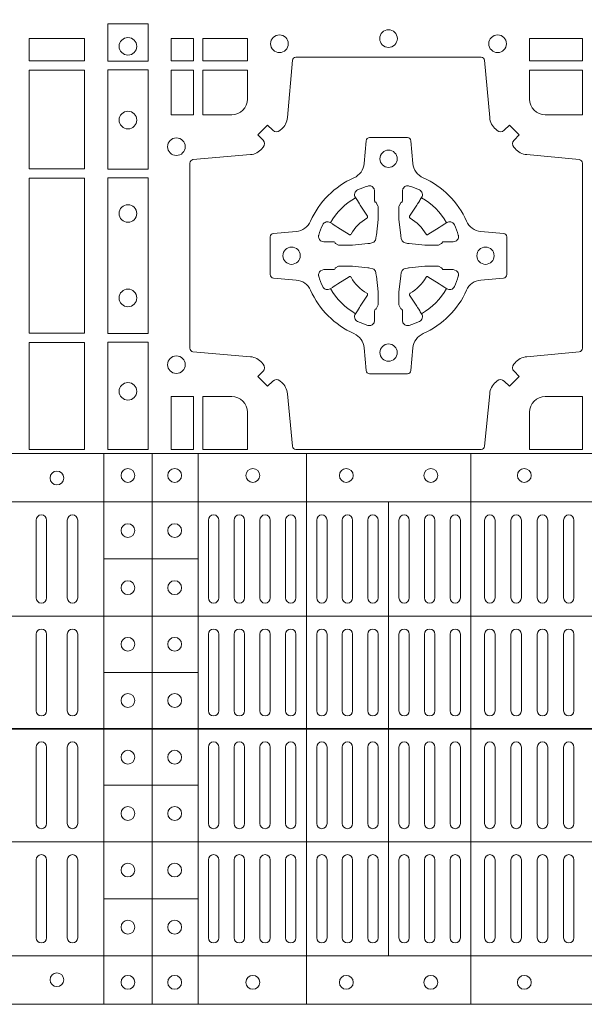
# Model space of a CAD drawing. Units: millimetres. Extents: x 0 to 21000, y 0 to 14850.
# Drawn here: x 8473 to 8636, y 9838 to 10122 of the extents above; entities that cross this region are included whole.
import ezdxf

# ---------------------------------------------------------------- set-up
doc = ezdxf.new("R2010")
doc.units = ezdxf.units.MM
doc.header["$LTSCALE"] = 333.33333
doc.linetypes.add('STRICHPUNKT2', pattern=[12.7, 6.35, -3.175, 0, -3.175])
doc.layers.add('FRW-Kontur', color=7, linetype='Continuous', lineweight=15)
doc.layers.add('FRW-Rifi ST-B', color=7, linetype='Continuous', lineweight=15)

# ---------------------------------------------------------------- blocks, each defined once
blk = doc.blocks.new('ST-Block_(DS)')
at = {"color": 0, "linetype": 'Continuous', "lineweight": 5}
for p, q in [((0, 0.4795984081923166), (0.8000000000000114, 0.4795984081629001)), ((0.1810000091792574, 0.4795984081917197), (0.1810000091792574, 0.3204015918082916)), ((0.1949999928472437, 0.4795984081917197), (0.1949999928472437, 0.3204015918082916)), ((0.2082500159737322, 0.4795984081917197), (0.2082500159737322, 0.3204015918082916)), ((0.2395156621927299, 0.4795984081917197), (0.2395156621927299, 0.3204015918082916)), ((0.2870156764982426, 0.4795984081917197), (0.2870156764982426, 0.3204015918082916)), ((0, 0.4656000062820453), (0.8000000000000114, 0.4656000062526289)), ((0.2632499933239956, 0.4656000062723535), (0.2632499933239956, 0.3343999937276578)), ((0.1810000240797365, 0.4491000063714807), (0.2082500159737322, 0.4491000063714807)), ((0, 0.4326000027355406), (0.8000000000000114, 0.4326000027061241)), ((0.1810000240797365, 0.4163000062104913), (0.2082500159737322, 0.4163000062104913)), ((0, 0.4000000000017678), (0.8000000000000114, 0.3999999999723514)), ((0.1810000240797365, 0.38369999472053), (0.2082500159737322, 0.38369999472053)), ((0, 0.3673999972644708), (0.8000000000000114, 0.3673999972938873)), ((0.1810000240797365, 0.3508999936285306), (0.2082500159737322, 0.3508999936285306)), ((0, 0.334399993717966), (0.8000000000000114, 0.3343999937473825)), ((0, 0.3204015918076948), (0.8000000000000114, 0.3204015918371113))]:
    blk.add_line(p, q, dxfattribs=at)
at = {"color": 0, "linetype": 'Continuous', "lineweight": 0}
for p, q in [((0.1615000069139967, 0.4603499948980243), (0.1615000069139967, 0.4378499940040115)), ((0.1645000129934999, 0.4603499948980243), (0.1645000129934999, 0.4378499940040115)), ((0.1705000102519989, 0.4603499948980243), (0.1705000102519989, 0.4378499940040115)), ((0.1735000014305115, 0.4603499948980243), (0.1735000014305115, 0.4378499940040115)), ((0.2112500071525005, 0.4603499948980243), (0.2112500071525005, 0.4378499940040115)), ((0.2142500132320038, 0.4603499948980243), (0.2142500132320038, 0.4378499940040115)), ((0.2186666727065187, 0.4603499948980243), (0.2186666727065187, 0.4378499940040115)), ((0.2216666787859936, 0.4603499948980243), (0.2216666787859936, 0.4378499940040115)), ((0.2260833382605085, 0.4378499940040115), (0.2260833382605085, 0.4603499948980243)), ((0.2290833443400118, 0.4378499940040115), (0.2290833443400118, 0.4603499948980243)), ((0.2335000038144983, 0.4378499940040115), (0.2335000038144983, 0.4603499948980243)), ((0.2365000098940016, 0.4378499940040115), (0.2365000098940016, 0.4603499948980243)), ((0.2425000071525005, 0.4378499940040115), (0.2425000071525005, 0.4603499948980243)), ((0.2455000132320038, 0.4378499940040115), (0.2455000132320038, 0.4603499948980243)), ((0.2498750090595081, 0.4603499948980243), (0.2498750090595081, 0.4378499940040115)), ((0.2528750002379923, 0.4603499948980243), (0.2528750002379923, 0.4378499940040115)), ((0.2572500109669988, 0.4603499948980243), (0.2572500109669988, 0.4378499940040115)), ((0.2602500021455114, 0.4603499948980243), (0.2602500021455114, 0.4378499940040115)), ((0.2662499994034988, 0.4603499948980243), (0.2662499994034988, 0.4378499940040115)), ((0.2692500054835136, 0.4603499948980243), (0.2692500054835136, 0.4378499940040115)), ((0.273625001311018, 0.4603499948980243), (0.273625001311018, 0.4378499940040115)), ((0.2766250073910044, 0.4603499948980243), (0.2766250073910044, 0.4378499940040115)), ((0.2810000032185087, 0.4378499940040115), (0.2810000032185087, 0.4603499948980243)), ((0.2840000092980119, 0.4378499940040115), (0.2840000092980119, 0.4603499948980243)), ((0.291000008583012, 0.4378499940040115), (0.291000008583012, 0.4603499948980243)), ((0.2940000072120199, 0.4378499940040115), (0.2940000072120199, 0.4603499948980243)), ((0.2986000031229992, 0.4378499940040115), (0.2986000031229992, 0.4603499948980243)), ((0.3016000092025024, 0.4378499940040115), (0.3016000092025024, 0.4603499948980243)), ((0.3062000051139933, 0.4603499948980243), (0.3062000051139933, 0.4378499940040115)), ((0.3092000037430012, 0.4603499948980243), (0.3092000037430012, 0.4378499940040115)), ((0.3138000071045042, 0.4603499948980243), (0.3138000071045042, 0.4378499940040115)), ((0.3168000057335121, 0.4603499948980243), (0.3168000057335121, 0.4378499940040115)), ((0.1615000069139967, 0.4273499932140226), (0.1615000069139967, 0.4052499939690222)), ((0.1645000129934999, 0.4273499932140226), (0.1645000129934999, 0.4052499939690222)), ((0.1705000102519989, 0.4273499932140226), (0.1705000102519989, 0.4052499939690222)), ((0.1735000014305115, 0.4273499932140226), (0.1735000014305115, 0.4052499939690222)), ((0.2112500071525005, 0.4273499932140226), (0.2112500071525005, 0.4052499939690222)), ((0.2142500132320038, 0.4273499932140226), (0.2142500132320038, 0.4052499939690222)), ((0.2186666727065187, 0.4273499932140226), (0.2186666727065187, 0.4052499939690222)), ((0.2216666787859936, 0.4273499932140226), (0.2216666787859936, 0.4052499939690222)), ((0.2260833382605085, 0.4273499932140226), (0.2260833382605085, 0.4052499939690222)), ((0.2290833443400118, 0.4273499932140226), (0.2290833443400118, 0.4052499939690222)), ((0.2335000038144983, 0.4052499939690222), (0.2335000038144983, 0.4273499932140226)), ((0.2365000098940016, 0.4052499939690222), (0.2365000098940016, 0.4273499932140226)), ((0.2425000071525005, 0.4273499932140226), (0.2425000071525005, 0.4052499939690222)), ((0.2455000132320038, 0.4273499932140226), (0.2455000132320038, 0.4052499939690222)), ((0.2498750090595081, 0.4052499939690222), (0.2498750090595081, 0.4273499932140226)), ((0.2528750002379923, 0.4052499939690222), (0.2528750002379923, 0.4273499932140226)), ((0.2572500109669988, 0.4052499939690222), (0.2572500109669988, 0.4273499932140226)), ((0.2602500021455114, 0.4052499939690222), (0.2602500021455114, 0.4273499932140226)), ((0.2662499994034988, 0.4052499939690222), (0.2662499994034988, 0.4273499932140226)), ((0.2692500054835136, 0.4052499939690222), (0.2692500054835136, 0.4273499932140226)), ((0.273625001311018, 0.4052499939690222), (0.273625001311018, 0.4273499932140226)), ((0.2766250073910044, 0.4052499939690222), (0.2766250073910044, 0.4273499932140226)), ((0.2810000032185087, 0.4273499932140226), (0.2810000032185087, 0.4052499939690222)), ((0.2840000092980119, 0.4273499932140226), (0.2840000092980119, 0.4052499939690222)), ((0.291000008583012, 0.4273499932140226), (0.291000008583012, 0.4052499939690222)), ((0.2940000072120199, 0.4273499932140226), (0.2940000072120199, 0.4052499939690222)), ((0.2986000031229992, 0.4052499939690222), (0.2986000031229992, 0.4273499932140226)), ((0.3016000092025024, 0.4052499939690222), (0.3016000092025024, 0.4273499932140226)), ((0.3062000051139933, 0.4273499932140226), (0.3062000051139933, 0.4052499939690222)), ((0.3092000037430012, 0.4273499932140226), (0.3092000037430012, 0.4052499939690222)), ((0.3138000071045042, 0.4052499939690222), (0.3138000071045042, 0.4273499932140226)), ((0.3168000057335121, 0.4052499939690222), (0.3168000057335121, 0.4273499932140226)), ((0.1615000069139967, 0.3726499948650144), (0.1615000069139967, 0.3947499941105264)), ((0.1645000129934999, 0.3726499948650144), (0.1645000129934999, 0.3947499941105264)), ((0.1705000102519989, 0.3726499948650144), (0.1705000102519989, 0.3947499941105264)), ((0.1735000014305115, 0.3726499948650144), (0.1735000014305115, 0.3947499941105264)), ((0.2112500071525005, 0.3726499948650144), (0.2112500071525005, 0.3947499941105264)), ((0.2142500132320038, 0.3726499948650144), (0.2142500132320038, 0.3947499941105264)), ((0.2186666727065187, 0.3726499948650144), (0.2186666727065187, 0.3947499941105264)), ((0.2216666787859936, 0.3726499948650144), (0.2216666787859936, 0.3947499941105264)), ((0.2260833382605085, 0.3726499948650144), (0.2260833382605085, 0.3947499941105264)), ((0.2290833443400118, 0.3726499948650144), (0.2290833443400118, 0.3947499941105264)), ((0.2335000038144983, 0.3947499941105264), (0.2335000038144983, 0.3726499948650144)), ((0.2365000098940016, 0.3947499941105264), (0.2365000098940016, 0.3726499948650144)), ((0.2425000071525005, 0.3726499948650144), (0.2425000071525005, 0.3947499941105264)), ((0.2455000132320038, 0.3726499948650144), (0.2455000132320038, 0.3947499941105264)), ((0.2498750090595081, 0.3947499941105264), (0.2498750090595081, 0.3726499948650144)), ((0.2528750002379923, 0.3947499941105264), (0.2528750002379923, 0.3726499948650144)), ((0.2572500109669988, 0.3947499941105264), (0.2572500109669988, 0.3726499948650144)), ((0.2602500021455114, 0.3947499941105264), (0.2602500021455114, 0.3726499948650144)), ((0.2662499994034988, 0.3947499941105264), (0.2662499994034988, 0.3726499948650144)), ((0.2692500054835136, 0.3947499941105264), (0.2692500054835136, 0.3726499948650144)), ((0.273625001311018, 0.3947499941105264), (0.273625001311018, 0.3726499948650144)), ((0.2766250073910044, 0.3947499941105264), (0.2766250073910044, 0.3726499948650144)), ((0.2810000032185087, 0.3726499948650144), (0.2810000032185087, 0.3947499941105264)), ((0.2840000092980119, 0.3726499948650144), (0.2840000092980119, 0.3947499941105264)), ((0.291000008583012, 0.3726499948650144), (0.291000008583012, 0.3947499941105264)), ((0.2940000072120199, 0.3726499948650144), (0.2940000072120199, 0.3947499941105264)), ((0.2986000031229992, 0.3947499941105264), (0.2986000031229992, 0.3726499948650144)), ((0.3016000092025024, 0.3947499941105264), (0.3016000092025024, 0.3726499948650144)), ((0.3062000051139933, 0.3726499948650144), (0.3062000051139933, 0.3947499941105264)), ((0.3092000037430012, 0.3726499948650144), (0.3092000037430012, 0.3947499941105264)), ((0.3138000071045042, 0.3947499941105264), (0.3138000071045042, 0.3726499948650144)), ((0.3168000057335121, 0.3947499941105264), (0.3168000057335121, 0.3726499948650144)), ((0.1615000069139967, 0.3396499931810126), (0.1615000069139967, 0.3621499940755371)), ((0.1645000129934999, 0.3396499931810126), (0.1645000129934999, 0.3621499940755371)), ((0.1705000102519989, 0.3396499931810126), (0.1705000102519989, 0.3621499940755371)), ((0.1735000014305115, 0.3396499931810126), (0.1735000014305115, 0.3621499940755371)), ((0.2112500071525005, 0.3396499931810126), (0.2112500071525005, 0.3621499940755371)), ((0.2142500132320038, 0.3396499931810126), (0.2142500132320038, 0.3621499940755371)), ((0.2186666727065187, 0.3396499931810126), (0.2186666727065187, 0.3621499940755371)), ((0.2216666787859936, 0.3396499931810126), (0.2216666787859936, 0.3621499940755371)), ((0.2260833382605085, 0.3621499940755371), (0.2260833382605085, 0.3396499931810126)), ((0.2290833443400118, 0.3621499940755371), (0.2290833443400118, 0.3396499931810126)), ((0.2335000038144983, 0.3621499940755371), (0.2335000038144983, 0.3396499931810126)), ((0.2365000098940016, 0.3621499940755371), (0.2365000098940016, 0.3396499931810126)), ((0.2425000071525005, 0.3621499940755371), (0.2425000071525005, 0.3396499931810126)), ((0.2455000132320038, 0.3621499940755371), (0.2455000132320038, 0.3396499931810126)), ((0.2498750090595081, 0.3396499931810126), (0.2498750090595081, 0.3621499940755371)), ((0.2528750002379923, 0.3396499931810126), (0.2528750002379923, 0.3621499940755371)), ((0.2572500109669988, 0.3396499931810126), (0.2572500109669988, 0.3621499940755371)), ((0.2602500021455114, 0.3396499931810126), (0.2602500021455114, 0.3621499940755371)), ((0.2662499994034988, 0.3396499931810126), (0.2662499994034988, 0.3621499940755371)), ((0.2692500054835136, 0.3396499931810126), (0.2692500054835136, 0.3621499940755371)), ((0.273625001311018, 0.3396499931810126), (0.273625001311018, 0.3621499940755371)), ((0.2766250073910044, 0.3396499931810126), (0.2766250073910044, 0.3621499940755371)), ((0.2810000032185087, 0.3621499940755371), (0.2810000032185087, 0.3396499931810126)), ((0.2840000092980119, 0.3621499940755371), (0.2840000092980119, 0.3396499931810126)), ((0.291000008583012, 0.3621499940755371), (0.291000008583012, 0.3396499931810126)), ((0.2940000072120199, 0.3621499940755371), (0.2940000072120199, 0.3396499931810126)), ((0.2986000031229992, 0.3621499940755371), (0.2986000031229992, 0.3396499931810126)), ((0.3016000092025024, 0.3621499940755371), (0.3016000092025024, 0.3396499931810126)), ((0.3062000051139933, 0.3396499931810126), (0.3062000051139933, 0.3621499940755371)), ((0.3092000037430012, 0.3396499931810126), (0.3092000037430012, 0.3621499940755371)), ((0.3138000071045042, 0.3396499931810126), (0.3138000071045042, 0.3621499940755371)), ((0.3168000057335121, 0.3396499931810126), (0.3168000057335121, 0.3621499940755371))]:
    blk.add_line(p, q, dxfattribs=at)
for points in [[(0.1821613013745207, 0.603746819496024), (0.1938386857510181, 0.603746819496024), (0.1938386857510181, 0.5930031716820281), (0.1821613013745207, 0.5930031716820281)], [(0.1595000028609945, 0.5930887043480482), (0.1595000028609945, 0.5994999885560333), (0.1755000054835136, 0.5994999885560333), (0.1755000054835136, 0.5930887043480482)], [(0.2069112956525316, 0.5930887043475366), (0.2069112956525316, 0.5994999885555217), (0.200500011444035, 0.5994999885555217), (0.200500011444035, 0.5930887043475366)], [(0.2225185632705404, 0.5930887043475366), (0.2225185632705404, 0.5994999885555217), (0.2095887064935198, 0.5994999885555217), (0.2095887064935198, 0.5930887043475366)], [(0.3192499905825059, 0.5930887043475366), (0.3039814412595092, 0.5930887043475366), (0.3039814412595092, 0.5994999885555217), (0.3192499905825059, 0.5994999885555217)], [(0.1595000028609945, 0.5618387043480482), (0.1595000028609945, 0.5904112935070316), (0.1755000054835136, 0.5904112935070316), (0.1755000054835136, 0.5618387043480482)], [(0.1821613013745207, 0.5904968261715169), (0.1821613013745207, 0.5617375254630304), (0.1938386857510181, 0.5617375254630304), (0.1938386857510181, 0.5904968261715169)], [(0.2069112956525316, 0.5774814367290162), (0.200500011444035, 0.5774814367290162), (0.200500011444035, 0.59041129350652), (0.2069112956525316, 0.59041129350652)], [(0.1755000054835136, 0.5143387198450284), (0.1595000028609945, 0.5143387198450284), (0.1595000028609945, 0.5591612935070316), (0.1755000054835136, 0.5591612935070316)], [(0.1821613013745207, 0.5592624723910262), (0.1938386857510181, 0.5592624723910262), (0.1938386857510181, 0.5142375111575177), (0.1821613013745207, 0.5142375111575177)], [(0.1595000028609945, 0.4807499974965026), (0.1595000028609945, 0.5116612792020305), (0.1755000054835136, 0.5116612792020305), (0.1755000054835136, 0.4807499974965026)], [(0.1821613013745207, 0.5117624878880349), (0.1938386857510181, 0.5117624878880349), (0.1938386857510181, 0.4807499974965026), (0.1821613013745207, 0.4807499974965026)], [(0.2004999995235153, 0.4807499974965026), (0.2069112837315004, 0.4807499974965026), (0.2069112837315004, 0.4960185468194993), (0.2004999995235153, 0.4960185468194993)]]:
    blk.add_lwpolyline(points, close=True, dxfattribs=at)
for points in [[(0.2946200668813503, 0.5005802094934211, -0.3934169849762357), (0.2966663539410206, 0.500505226850521), (0.298164993524523, 0.4990065574645257), (0.3009934425355425, 0.5018350064750337), (0.299494773149803, 0.5033336460589339, -0.3937079339708334), (0.2994197997005017, 0.5053799472422327, 0.002909744600554349), (0.2997824549674419, 0.5058030366893433, -0.197738549460003), (0.3031534254550365, 0.5075478434560239), (0.3183393806223194, 0.5089970409868556, 0.3892531314078768), (0.3192499905825059, 0.5099907696245225), (0.3192499905825059, 0.5635092437265143, 0.3892459248336042), (0.3183393806220067, 0.5645029723640391), (0.3031534254552639, 0.565952140092719, -0.197700557103032), (0.2997824559214166, 0.56769695444288, 0.002909744600554349), (0.2994197905062776, 0.5681200504302808, -0.3937060540790648), (0.2994947731495188, 0.5701663672920176), (0.3009934425355425, 0.57166500687552), (0.298164993524523, 0.5744934260845298), (0.2966663539409637, 0.5729947865006864, -0.3934496712986114), (0.2946200527578071, 0.5729197949314937, 0.002909744600554349), (0.2941969633104691, 0.5732824385165145, -0.1977170592532589), (0.2924521565440443, 0.5766534388065168), (0.2910029590132126, 0.5932177484035321, 0.3892607308852883), (0.2900092303755173, 0.5941283285615384), (0.2364907562731275, 0.5941283285617942, 0.3892535264894209), (0.2354970276355175, 0.5932177484035321), (0.234047859907264, 0.5766534388062325, -0.1977100876512671), (0.2323030455571597, 0.5732824511524086, 0.002909744600554349), (0.2318799495696737, 0.5729198038575021, -0.3934447916420916), (0.229833632707539, 0.5729947865005158), (0.2283349931240366, 0.5744934260845298), (0.2255065739155384, 0.57166500687552), (0.2270052134992113, 0.5701663672922166, -0.3937169124160596), (0.2270802050685461, 0.5681200479887991, 0.002909744600554349), (0.2267175614833548, 0.5676969468591437, -0.1976970101736479), (0.223346561193523, 0.56595214009252), (0.2067822515964792, 0.5645029723641244, 0.3892535264894209), (0.2058716714385298, 0.5635092437265143), (0.205871671438274, 0.5099907696245509, 0.389260730883658), (0.2067822515965361, 0.5089970409870261), (0.2233465611935799, 0.5075478434559386, -0.1977350021330027), (0.2267175488476312, 0.5058030407881517, 0.002909744600554349), (0.2270801961422819, 0.5053799331183768, -0.3937187923358352), (0.2270052134990408, 0.5033336460590192), (0.2255065739155384, 0.5018350064750337), (0.2283349931240366, 0.4990065574645257), (0.2298336327078232, 0.5005052268503221, -0.3934121057108304), (0.2318799520112407, 0.5005802002995381, 0.002909744600554349), (0.2323030531406687, 0.5002175450323136, -0.1977116302039744), (0.2340478599070366, 0.4968465745445201), (0.2354970276358301, 0.4816606074570018, 0.3892459248336043), (0.2364907562735254, 0.4807499974964458), (0.2900092303755173, 0.4807499974965594, 0.3892531314078769), (0.2910029590130421, 0.4816606074569449), (0.2924521565437033, 0.4968465745446338, -0.1977186016000398), (0.294196959211888, 0.5002175440786232, 0.002909744600554349), (0.2946200527578071, 0.5005802002995381)], [(0.2180000023845423, 0.5774814428565094, 0.414213562373095), (0.2225185632705404, 0.5820000052450212), (0.2225185632705404, 0.59041129350652), (0.2095887064935198, 0.59041129350652), (0.2095887064935198, 0.5774814367290162), (0.2179999947550186, 0.5774814367290162)], [(0.3039814412595092, 0.5820000052450212), (0.3039814412595092, 0.59041129350652), (0.3192499905825059, 0.59041129350652), (0.3192499905825059, 0.5774814367290162), (0.3084999940400053, 0.5774814428565094, -0.414213562373095), (0.3039814392809888, 0.5819999976155259)], [(0.2407260835171314, 0.526771771907562, 0.273217431262583), (0.2366006374360268, 0.5297202050685144), (0.2300254106521891, 0.5302954792974219, -0.3892799323551107), (0.2291148304940407, 0.5312891781330222), (0.2291148304937849, 0.5422108054160049, -0.389260730883658), (0.2300254106520185, 0.5432045340535296), (0.2366006374362826, 0.5437797784803422, 0.2732254361188151), (0.2407260941318441, 0.5467282332010086, -0.1862991755783156), (0.2532717585566502, 0.5592739164828515, 0.273215334542155), (0.2562202215195271, 0.563399362564013), (0.2567954659463396, 0.5699745893475381, -0.3892607308852883), (0.2577891945840349, 0.5708851695060275), (0.2687108218672734, 0.5708851695056012, -0.3892799323551107), (0.2697045207025326, 0.5699745893475381), (0.270279794931497, 0.5633993625638709, 0.2732184433903619), (0.2732282379700166, 0.5592739058681957, -0.1862991755783157), (0.2857739031313997, 0.5467282414435886, 0.2732063037114268), (0.2898993790150257, 0.5437797784805127), (0.2964746057986929, 0.5432045340537286, -0.3892421991556839), (0.2973851859570402, 0.5422108054160333), (0.2973851859570686, 0.5312891781327096, -0.3892613972643062), (0.296474605799034, 0.5302954792975356), (0.2898993790148268, 0.529720205068287, 0.2731982958055906), (0.2857739106372037, 0.5267717620300232, -0.1862991755783156), (0.2732282280923926, 0.5142260968680716, 0.2732187942303899), (0.2702797949315254, 0.5101006209850141), (0.2697045207027031, 0.5035253942012048, -0.389261397264306), (0.2687108218670176, 0.502614814043028), (0.2577891945840349, 0.5026148140426301, -0.389242199155684), (0.2567954659465386, 0.5035253942010343), (0.2562202215194134, 0.5101006209847299, 0.2732156853444537), (0.2532717667990312, 0.5142260893628361, -0.1862991755783156), (0.2407260941318441, 0.5267717620300232)], [(0.243052857450806, 0.5423975671475034, -0.05033384516119453), (0.2431086744233539, 0.5426935906793631, -0.03826085540082153), (0.2442495080067317, 0.5456931827584697, -0.1106630857780764), (0.2446518540384375, 0.5462112307547784, -0.1089904944791162), (0.2452272176740848, 0.5465055882931438, -0.2097695224776447), (0.2464177643739163, 0.5463161926523981), (0.2470410764220219, 0.5459191083907058), (0.2471948266030211, 0.5458211481567048), (0.247571945190515, 0.5455809116362218), (0.2480686903000162, 0.54526444077473), (0.2486285567285336, 0.5449077665802236), (0.2518567633496787, 0.5428511787933985, 0.4273548723948686), (0.2524182981033789, 0.542988890427921, -0.1321737406391018), (0.2570111095723462, 0.5475817018964051, 0.4273548723962861), (0.2571488320830326, 0.5481432259082055), (0.255092233419532, 0.5513714432717052), (0.2548675835135157, 0.5517240345477035), (0.2545319795610226, 0.5522508502007213), (0.2542596161365225, 0.5526783645152307), (0.2540808916090214, 0.5529589235782169), (0.253683773525637, 0.5535822922773548, -0.2097654218941617), (0.2534944117069529, 0.5547727823257844, -0.1090038813580656), (0.2537887655638258, 0.5553481400526437, -0.1106630857780764), (0.2543068172412291, 0.5557504919934217, -0.03826085540082148), (0.2573064093203641, 0.5568913255760606, -0.05033384516119459), (0.2576024234294607, 0.5569471299646125, -0.1690596569928111), (0.2585580050945282, 0.5567040622232184), (0.2590763568880163, 0.556115883588717), (0.2592309415340139, 0.555452662706216), (0.2592309415340139, 0.555029976367706), (0.2592309415340139, 0.5535804510117259), (0.2592309415340139, 0.5526385486122081), (0.2592566609385187, 0.5524877488612105), (0.2593298852445116, 0.5523537278172057), (0.2594363689425165, 0.5522490322587146), (0.2595506906510252, 0.5521771192547078), (0.2596503496170328, 0.5521270215512288), (0.2597154080870325, 0.5520807087422099), (0.2597233653070248, 0.5520687580107051), (0.2601920068265713, 0.5511816620823993, -0.0866255431212426), (0.260250002146023, 0.5507136166092153), (0.2602500021456535, 0.5474952340123025, -0.02769468949054159), (0.2602340579035172, 0.5471925616262183), (0.2597444653510195, 0.5426977753637061), (0.2597233653070248, 0.5424713671207257), (0.2595869302750202, 0.5417431175707179), (0.2594400644301231, 0.5412499785421971, -0.2136883009673351), (0.25875002145753, 0.5405599355697177), (0.2578046023845104, 0.5403138577937057), (0.257528632879513, 0.540276634693214), (0.257302224636021, 0.5402555346487077), (0.2528074383735088, 0.5397659420967216), (0.2526379525660332, 0.5397528886792031), (0.2525047659875099, 0.5397499978542157), (0.2492863833904835, 0.5397499978540736, -0.08354063935648358), (0.2488183379175268, 0.5398079931732127), (0.2479312419890221, 0.540276634693214), (0.2479192912580288, 0.5402845919132062), (0.24786299467101, 0.5403692007062091), (0.2477984726430122, 0.540492939948706), (0.2477024197580135, 0.5406199872492152), (0.2475801110270197, 0.5407132685182034), (0.2474353611470121, 0.5407630085942117), (0.2473614513875191, 0.5407690584657132), (0.2464195489885128, 0.5407690584657132), (0.2449700236320211, 0.5407690584657132), (0.2445473372935112, 0.5407690584657132), (0.2436268627645291, 0.5410846650597136), (0.2432959377766508, 0.5414419949052842, -0.1688973364935164), (0.2430528700352568, 0.5423975765703233)], [(0.2834471590002465, 0.5423975671475034, 0.05033384516119453), (0.2833913420276986, 0.5426935906793631, 0.03826085540082153), (0.2822505084443208, 0.5456931827584697, 0.1106630857780764), (0.281848162412615, 0.5462112307547784, 0.1089904944791162), (0.2812727987769676, 0.5465055882931438, 0.2097695224776447), (0.2800822520771362, 0.5463161926523981), (0.2794589400290306, 0.5459191083907058), (0.2793051898480314, 0.5458211481567048), (0.2789280712605375, 0.5455809116362218), (0.2784313261510363, 0.54526444077473), (0.2778714597225189, 0.5449077665802236), (0.2746432531013738, 0.5428511787933985, -0.4273548723948686), (0.2740817183476736, 0.542988890427921, 0.1321737406391018), (0.2694889068787063, 0.5475817018964051, -0.4273548723962861), (0.2693511843680199, 0.5481432259082055), (0.2714077830315205, 0.5513714432717052), (0.2716324329375368, 0.5517240345477035), (0.2719680368900299, 0.5522508502007213), (0.27224040031453, 0.5526783645152307), (0.2724191248420311, 0.5529589235782169), (0.2728162429254155, 0.5535822922773548, 0.2097654218941617), (0.2730056047440996, 0.5547727823257844, 0.1090038813580656), (0.2727112508872267, 0.5553481400526437, 0.1106630857780764), (0.2721931992098234, 0.5557504919934217, 0.03826085540082148), (0.2691936071306884, 0.5568913255760606, 0.05033384516119459), (0.2688975930215918, 0.5569471299646125, 0.1690596569928111), (0.2679420113565243, 0.5567040622232184), (0.2674236595630362, 0.556115883588717), (0.2672690749170386, 0.555452662706216), (0.2672690749170386, 0.555029976367706), (0.2672690749170386, 0.5535804510117259), (0.2672690749170386, 0.5526385486122081), (0.2672433555125338, 0.5524877488612105), (0.2671701312065409, 0.5523537278172057), (0.267063647508536, 0.5522490322587146), (0.2669493258000273, 0.5521771192547078), (0.2668496668340197, 0.5521270215512288), (0.26678460836402, 0.5520807087422099), (0.2667766511440277, 0.5520687580107051), (0.2663080096244812, 0.5511816620823993, 0.0866255431212426), (0.2662500143050295, 0.5507136166092153), (0.266250014305399, 0.5474952340123025, 0.02769468949054159), (0.2662659585475353, 0.5471925616262183), (0.266755551100033, 0.5426977753637061), (0.2667766511440277, 0.5424713671207257), (0.2669130861760323, 0.5417431175707179), (0.2670599520209294, 0.5412499785421971, 0.2136883009673351), (0.2677499949935225, 0.5405599355697177), (0.2686954140665421, 0.5403138577937057), (0.2689713835715395, 0.540276634693214), (0.2691977918150315, 0.5402555346487077), (0.2736925780775437, 0.5397659420967216), (0.2738620638850193, 0.5397528886792031), (0.2739952504635426, 0.5397499978542157), (0.277213633060569, 0.5397499978540736, 0.08354063935648358), (0.2776816785335257, 0.5398079931732127), (0.2785687744620304, 0.540276634693214), (0.2785807251930237, 0.5402845919132062), (0.2786370217800425, 0.5403692007062091), (0.2787015438080402, 0.540492939948706), (0.2787975966930389, 0.5406199872492152), (0.2789199054240328, 0.5407132685182034), (0.2790646553040403, 0.5407630085942117), (0.2791385650635334, 0.5407690584657132), (0.2800804674625397, 0.5407690584657132), (0.2815299928190313, 0.5407690584657132), (0.2819526791575413, 0.5407690584657132), (0.2828731536865234, 0.5410846650597136), (0.2832040786744017, 0.5414419949052842, 0.1688973364935164), (0.2834471464157957, 0.5423975765703233)], [(0.243052857450806, 0.5311024164012395, 0.05033384516119453), (0.2431086744233539, 0.5308063928693798, 0.03826085540082153), (0.2442495080067317, 0.5278068007902732, 0.1106630857780764), (0.2446518540384375, 0.5272887527939645, 0.1089904944791162), (0.2452272176740848, 0.5269943952555991, 0.2097695224776447), (0.2464177643739163, 0.5271837908963448), (0.2470410764220219, 0.5275808751580371), (0.2471948266030211, 0.5276788353920381), (0.247571945190515, 0.5279190719125211), (0.2480686903000162, 0.5282355427740129), (0.2486285567285336, 0.5285922169685193), (0.2518567633496787, 0.5306488047553444, -0.4273548723948686), (0.2524182981033789, 0.5305110931208219, 0.1321737406391018), (0.2570111095723462, 0.5259182816523378, -0.4273548723962861), (0.2571488320830326, 0.5253567576405374), (0.255092233419532, 0.5221285402770377), (0.2548675835135157, 0.5217759490010394), (0.2545319795610226, 0.5212491333480216), (0.2542596161365225, 0.5208216190335122), (0.2540808916090214, 0.520541059970526), (0.253683773525637, 0.5199176912713881, 0.2097654218941617), (0.2534944117069529, 0.5187272012229585, 0.1090038813580656), (0.2537887655638258, 0.5181518434960992, 0.1106630857780764), (0.2543068172412291, 0.5177494915553211, 0.03826085540082148), (0.2573064093203641, 0.5166086579726823, 0.05033384516119459), (0.2576024234294607, 0.5165528535841304, 0.1690596569928111), (0.2585580050945282, 0.5167959213255244), (0.2590763568880163, 0.5173840999600259), (0.2592309415340139, 0.5180473208425269), (0.2592309415340139, 0.5184700071810369), (0.2592309415340139, 0.519919532537017), (0.2592309415340139, 0.5208614349365348), (0.2592566609385187, 0.5210122346875323), (0.2593298852445116, 0.5211462557315372), (0.2594363689425165, 0.5212509512900283), (0.2595506906510252, 0.5213228642940351), (0.2596503496170328, 0.521372961997514), (0.2597154080870325, 0.5214192748065329), (0.2597233653070248, 0.5214312255380378), (0.2601920068265713, 0.5223183214663436, 0.0866255431212426), (0.260250002146023, 0.5227863669395276), (0.2602500021456535, 0.5260047495364404, 0.02769468949054159), (0.2602340579035172, 0.5263074219225246), (0.2597444653510195, 0.5308022081850368), (0.2597233653070248, 0.5310286164280171), (0.2595869302750202, 0.531756865978025), (0.2594400644301231, 0.5322500050065457, 0.2136883009673351), (0.25875002145753, 0.5329400479790252), (0.2578046023845104, 0.5331861257550372), (0.257528632879513, 0.5332233488555289), (0.257302224636021, 0.5332444489000352), (0.2528074383735088, 0.5337340414520213), (0.2526379525660332, 0.5337470948695398), (0.2525047659875099, 0.5337499856945271), (0.2492863833904835, 0.5337499856946692, 0.08354063935648358), (0.2488183379175268, 0.5336919903755302), (0.2479312419890221, 0.5332233488555289), (0.2479192912580288, 0.5332153916355367), (0.24786299467101, 0.5331307828425338), (0.2477984726430122, 0.5330070436000369), (0.2477024197580135, 0.5328799962995276), (0.2475801110270197, 0.5327867150305394), (0.2474353611470121, 0.5327369749545312), (0.2473614513875191, 0.5327309250830297), (0.2464195489885128, 0.5327309250830297), (0.2449700236320211, 0.5327309250830297), (0.2445473372935112, 0.5327309250830297), (0.2436268627645291, 0.5324153184890292), (0.2432959377766508, 0.5320579886434587, 0.1688973364935164), (0.2430528700352568, 0.5311024069784196)], [(0.2834471590002465, 0.5311024164012395, -0.05033384516119453), (0.2833913420276986, 0.5308063928693798, -0.03826085540082153), (0.2822505084443208, 0.5278068007902732, -0.1106630857780764), (0.281848162412615, 0.5272887527939645, -0.1089904944791162), (0.2812727987769676, 0.5269943952555991, -0.2097695224776447), (0.2800822520771362, 0.5271837908963448), (0.2794589400290306, 0.5275808751580371), (0.2793051898480314, 0.5276788353920381), (0.2789280712605375, 0.5279190719125211), (0.2784313261510363, 0.5282355427740129), (0.2778714597225189, 0.5285922169685193), (0.2746432531013738, 0.5306488047553444, 0.4273548723948686), (0.2740817183476736, 0.5305110931208219, -0.1321737406391018), (0.2694889068787063, 0.5259182816523378, 0.4273548723962861), (0.2693511843680199, 0.5253567576405374), (0.2714077830315205, 0.5221285402770377), (0.2716324329375368, 0.5217759490010394), (0.2719680368900299, 0.5212491333480216), (0.27224040031453, 0.5208216190335122), (0.2724191248420311, 0.520541059970526), (0.2728162429254155, 0.5199176912713881, -0.2097654218941617), (0.2730056047440996, 0.5187272012229585, -0.1090038813580656), (0.2727112508872267, 0.5181518434960992, -0.1106630857780764), (0.2721931992098234, 0.5177494915553211, -0.03826085540082148), (0.2691936071306884, 0.5166086579726823, -0.05033384516119459), (0.2688975930215918, 0.5165528535841304, -0.1690596569928111), (0.2679420113565243, 0.5167959213255244), (0.2674236595630362, 0.5173840999600259), (0.2672690749170386, 0.5180473208425269), (0.2672690749170386, 0.5184700071810369), (0.2672690749170386, 0.519919532537017), (0.2672690749170386, 0.5208614349365348), (0.2672433555125338, 0.5210122346875323), (0.2671701312065409, 0.5211462557315372), (0.267063647508536, 0.5212509512900283), (0.2669493258000273, 0.5213228642940351), (0.2668496668340197, 0.521372961997514), (0.26678460836402, 0.5214192748065329), (0.2667766511440277, 0.5214312255380378), (0.2663080096244812, 0.5223183214663436, -0.0866255431212426), (0.2662500143050295, 0.5227863669395276), (0.266250014305399, 0.5260047495364404, -0.02769468949054159), (0.2662659585475353, 0.5263074219225246), (0.266755551100033, 0.5308022081850368), (0.2667766511440277, 0.5310286164280171), (0.2669130861760323, 0.531756865978025), (0.2670599520209294, 0.5322500050065457, -0.2136883009673351), (0.2677499949935225, 0.5329400479790252), (0.2686954140665421, 0.5331861257550372), (0.2689713835715395, 0.5332233488555289), (0.2691977918150315, 0.5332444489000352), (0.2736925780775437, 0.5337340414520213), (0.2738620638850193, 0.5337470948695398), (0.2739952504635426, 0.5337499856945271), (0.277213633060569, 0.5337499856946692, -0.08354063935648358), (0.2776816785335257, 0.5336919903755302), (0.2785687744620304, 0.5332233488555289), (0.2785807251930237, 0.5332153916355367), (0.2786370217800425, 0.5331307828425338), (0.2787015438080402, 0.5330070436000369), (0.2787975966930389, 0.5328799962995276), (0.2789199054240328, 0.5327867150305394), (0.2790646553040403, 0.5327369749545312), (0.2791385650635334, 0.5327309250830297), (0.2800804674625397, 0.5327309250830297), (0.2815299928190313, 0.5327309250830297), (0.2819526791575413, 0.5327309250830297), (0.2828731536865234, 0.5324153184890292), (0.2832040786744017, 0.5320579886434587, -0.1688973364935164), (0.2834471464157957, 0.5311024069784196)], [(0.2179999940400137, 0.4960185487985314, -0.414213562373095), (0.2225185513499923, 0.4914999932049966), (0.2225185513499923, 0.4807499974965026), (0.2095887094740192, 0.4807499974965026), (0.2095887094740192, 0.4960185468194993), (0.2179999977350064, 0.4960185468194993)], [(0.3084999940400053, 0.4960185487985314, 0.414213562373095), (0.3039814412595092, 0.4914999932049966), (0.3039814412595092, 0.4807499974965026), (0.3192499905825059, 0.4807499974965026), (0.3192499905825059, 0.4960185468194993), (0.3084999948740119, 0.4960185468194993)]]:
    blk.add_lwpolyline(points, format="xyb", dxfattribs=at)
for centre, radius in [((0.2317500023845298, 0.597999997615517), 0.002545955351399414), ((0.2632500023845239, 0.5994999976155384), 0.002545955351399272), ((0.294750002384518, 0.597999997615517), 0.002545955351399414), ((0.1880000023845412, 0.5972499976155348), 0.002545955351399272), ((0.1880000023845412, 0.5759499976155382), 0.002545955351399272), ((0.2020000023845228, 0.5682499976155384), 0.002545955351399272), ((0.2632500023845239, 0.5647499976155359), 0.0025), ((0.1880000023845412, 0.548949997615523), 0.002545955351399272), ((0.2352500023845323, 0.5367499976155159), 0.0025), ((0.2912500023845439, 0.5367499976155159), 0.0025), ((0.1880000023845412, 0.5245499976155372), 0.002545955351399272), ((0.2632500023845239, 0.5087499976155243), 0.0025), ((0.2020000023845228, 0.5052499976155218), 0.002545955351399272), ((0.1880000023845412, 0.497549997615522), 0.002545955351399272), ((0.1880000059599922, 0.4732499940395201), 0.00200000000000017), ((0.2015000059600141, 0.4732499940395201), 0.00200000000000017), ((0.2240500059600095, 0.4732499940395201), 0.00200000000000017), ((0.2510500059599963, 0.4732499940395201), 0.00200000000000017), ((0.2754500059600105, 0.4732499940395201), 0.00200000000000017), ((0.3024500059599973, 0.4732499940395201), 0.00200000000000017), ((0.1675000059599938, 0.4724999940395378), 0.00200000000000017), ((0.1880000059599922, 0.4572999940395164), 0.00200000000000017), ((0.2015000059600141, 0.4572999940395164), 0.00200000000000017), ((0.1880000059599922, 0.4407999940395371), 0.001999999999999886), ((0.2015000059600141, 0.4407999940395371), 0.001999999999999886), ((0.1880000059599922, 0.4244499940395201), 0.00200000000000017), ((0.2015000059600141, 0.4244499940395201), 0.00200000000000017), ((0.1880000059599922, 0.4081999940395349), 0.001999999999999602), ((0.2015000059600141, 0.4081999940395349), 0.001999999999999602), ((0.1880000059599922, 0.3917999940395305), 0.00200000000000017), ((0.2015000059600141, 0.3917999940395305), 0.00200000000000017), ((0.1880000059599922, 0.3755499940395168), 0.00200000000000017), ((0.2015000059600141, 0.3755499940395168), 0.001999999999999886), ((0.1880000059599922, 0.3591999940395283), 0.001999999999999886), ((0.2015000059600141, 0.3591999940395283), 0.00200000000000017), ((0.1880000059599922, 0.3426999940395206), 0.00200000000000017), ((0.2015000059600141, 0.3426999940395206), 0.00200000000000017), ((0.1675000059599654, 0.3274999940395276), 0.002000000000000028), ((0.1880000059599638, 0.3267499940394885), 0.00200000000000017), ((0.2015000059599856, 0.3267499940394885), 0.00200000000000017), ((0.224050005959981, 0.3267499940394885), 0.00200000000000017), ((0.2510500059599678, 0.3267499940394885), 0.00200000000000017), ((0.275450005959982, 0.3267499940394885), 0.00200000000000017), ((0.3024500059599688, 0.3267499940394885), 0.00200000000000017)]:
    blk.add_circle(centre, radius, dxfattribs=at)
for centre, radius, start, end in [((0.2632500140665286, 0.536749985933227), 0.01927197067439724, 119.5974112825381, 150.402588717461), ((0.2632500023845239, 0.536749985933227), 0.01927197067439724, 29.59741128253895, 60.40258871746105), ((0.2632500140665286, 0.5367499976155159), 0.01927197067439724, 209.597411282539, 240.402588717461), ((0.2632500023845239, 0.5367499976155159), 0.01927197067439724, 299.597411282539, 330.402588717461), ((0.163000005960015, 0.4603499940395182), 0.001500000000000057, 0, 180), ((0.1720000059600011, 0.4603499940395182), 0.001500000000000057, 0, 180), ((0.2127500059600038, 0.4603499940395182), 0.001500000000000057, 0, 180), ((0.2201666726270162, 0.4603499940395182), 0.001500000000000199, 0, 180), ((0.2275833392935169, 0.4603499940395182), 0.001500000000000199, 0, 180), ((0.2350000059600177, 0.4603499940395182), 0.001500000000000057, 0, 180), ((0.2440000059600038, 0.4603499940395182), 0.001500000000000057, 0, 180), ((0.25137500596, 0.4603499940395182), 0.001500000000000057, 0, 180), ((0.2587500059599961, 0.4603499940395182), 0.001499999999999915, 0, 180), ((0.2677500059600106, 0.4603499940395182), 0.001500000000000057, 0, 180), ((0.2751250059600068, 0.4603499940395182), 0.001500000000000057, 0, 180), ((0.2825000059600029, 0.4603499940395182), 0.001500000000000057, 0, 180), ((0.2925000059599938, 0.4603499940395182), 0.001500000000000057, 0, 180), ((0.3001000059600187, 0.4603499940395182), 0.001500000000000057, 0, 180), ((0.3077000059600152, 0.4603499940395182), 0.001499999999999915, 0, 180), ((0.3153000059600117, 0.4603499940395182), 0.001500000000000199, 0, 180), ((0.163000005960015, 0.4378499940395386), 0.001500000000000057, 180, 0), ((0.1720000059600011, 0.4378499940395386), 0.001500000000000057, 180, 0), ((0.2127500059600038, 0.4378499940395386), 0.001500000000000057, 180, 0), ((0.2201666726270162, 0.4378499940395386), 0.001500000000000057, 180, 0), ((0.2275833392935169, 0.4378499940395386), 0.001500000000000199, 180, 0), ((0.2350000059600177, 0.4378499940395386), 0.001500000000000057, 180, 0), ((0.2440000059600038, 0.4378499940395386), 0.001500000000000057, 180, 0), ((0.25137500596, 0.4378499940395386), 0.001500000000000057, 180, 0), ((0.2587500059599961, 0.4378499940395386), 0.001499999999999915, 180, 0), ((0.2677500059600106, 0.4378499940395386), 0.001500000000000057, 180, 0), ((0.2751250059600068, 0.4378499940395386), 0.001500000000000057, 180, 0), ((0.2825000059600029, 0.4378499940395386), 0.001500000000000057, 180, 0), ((0.2925000059599938, 0.4378499940395386), 0.001500000000000057, 180, 0), ((0.3001000059600187, 0.4378499940395386), 0.001500000000000057, 180, 0), ((0.3077000059600152, 0.4378499940395386), 0.001499999999999915, 180, 0), ((0.3153000059600117, 0.4378499940395386), 0.001500000000000199, 180, 0), ((0.163000005960015, 0.4273499940395311), 0.001500000000000057, 0, 180), ((0.1720000059600011, 0.4273499940395311), 0.001500000000000057, 0, 180), ((0.2127500059600038, 0.4273499940395311), 0.001500000000000057, 0, 180), ((0.2201666726270162, 0.4273499940395311), 0.001500000000000057, 0, 180), ((0.2275833392935169, 0.4273499940395311), 0.001500000000000199, 0, 180), ((0.2350000059600177, 0.4273499940395311), 0.001500000000000057, 0, 180), ((0.2440000059600038, 0.4273499940395311), 0.001500000000000057, 0, 180), ((0.25137500596, 0.4273499940395311), 0.001500000000000057, 0, 180), ((0.2587500059599961, 0.4273499940395311), 0.001499999999999915, 0, 180), ((0.2677500059600106, 0.4273499940395311), 0.001500000000000057, 0, 180), ((0.2751250059600068, 0.4273499940395311), 0.001500000000000057, 0, 180), ((0.2825000059600029, 0.4273499940395311), 0.001500000000000057, 0, 180), ((0.2925000059599938, 0.4273499940395311), 0.001500000000000057, 0, 180), ((0.3001000059600187, 0.4273499940395311), 0.001500000000000057, 0, 180), ((0.3077000059600152, 0.4273499940395311), 0.001499999999999915, 0, 180), ((0.3153000059600117, 0.4273499940395311), 0.001500000000000199, 0, 180), ((0.163000005960015, 0.4052499940395364), 0.001500000000000057, 180, 0), ((0.1720000059600011, 0.4052499940395364), 0.001500000000000057, 180, 0), ((0.2127500059600038, 0.4052499940395364), 0.001500000000000057, 180, 0), ((0.2201666726270162, 0.4052499940395364), 0.001500000000000057, 180, 0), ((0.2275833392935169, 0.4052499940395364), 0.001500000000000199, 180, 0), ((0.2350000059600177, 0.4052499940395364), 0.001500000000000057, 180, 0), ((0.2440000059600038, 0.4052499940395364), 0.001500000000000057, 180, 0), ((0.25137500596, 0.4052499940395364), 0.001500000000000057, 180, 0), ((0.2587500059599961, 0.4052499940395364), 0.001499999999999915, 180, 0), ((0.2677500059600106, 0.4052499940395364), 0.001500000000000057, 180, 0), ((0.2751250059600068, 0.4052499940395364), 0.001500000000000057, 180, 0), ((0.2825000059600029, 0.4052499940395364), 0.001500000000000057, 180, 0), ((0.2925000059599938, 0.4052499940395364), 0.001500000000000057, 180, 0), ((0.3001000059600187, 0.4052499940395364), 0.001500000000000057, 180, 0), ((0.3077000059600152, 0.4052499940395364), 0.001499999999999915, 180, 0), ((0.3153000059600117, 0.4052499940395364), 0.001500000000000199, 180, 0), ((0.163000005960015, 0.3947499940395289), 0.001500000000000057, 0, 180), ((0.1720000059600011, 0.3947499940395289), 0.001500000000000057, 0, 180), ((0.2127500059600038, 0.3947499940395289), 0.001500000000000057, 0, 180), ((0.2201666726270162, 0.3947499940395289), 0.001500000000000057, 0, 180), ((0.2275833392935169, 0.3947499940395289), 0.001500000000000199, 0, 180), ((0.2350000059600177, 0.3947499940395289), 0.001500000000000057, 0, 180), ((0.2440000059600038, 0.3947499940395289), 0.001500000000000057, 0, 180), ((0.25137500596, 0.3947499940395289), 0.001500000000000057, 0, 180), ((0.2587500059599961, 0.3947499940395289), 0.001499999999999915, 0, 180), ((0.2677500059600106, 0.3947499940395289), 0.001500000000000057, 0, 180), ((0.2751250059600068, 0.3947499940395289), 0.001500000000000057, 0, 180), ((0.2825000059600029, 0.3947499940395289), 0.001500000000000057, 0, 180), ((0.2925000059599938, 0.3947499940395289), 0.001500000000000057, 0, 180), ((0.3001000059600187, 0.3947499940395289), 0.001500000000000057, 0, 180), ((0.3077000059600152, 0.3947499940395289), 0.001499999999999915, 0, 180), ((0.3153000059600117, 0.3947499940395289), 0.001500000000000199, 0, 180), ((0.163000005960015, 0.3726499940395342), 0.001500000000000057, 180, 0), ((0.1720000059600011, 0.3726499940395342), 0.001500000000000057, 180, 0), ((0.2127500059600038, 0.3726499940395342), 0.001500000000000057, 180, 0), ((0.2201666726270162, 0.3726499940395342), 0.001500000000000057, 180, 0), ((0.2275833392935169, 0.3726499940395342), 0.001500000000000199, 180, 0), ((0.2350000059600177, 0.3726499940395342), 0.001500000000000057, 180, 0), ((0.2440000059600038, 0.3726499940395342), 0.001500000000000057, 180, 0), ((0.25137500596, 0.3726499940395342), 0.001500000000000057, 180, 0), ((0.2587500059599961, 0.3726499940395342), 0.001499999999999915, 180, 0), ((0.2677500059600106, 0.3726499940395342), 0.001500000000000057, 180, 0), ((0.2751250059600068, 0.3726499940395342), 0.001500000000000057, 180, 0), ((0.2825000059600029, 0.3726499940395342), 0.001500000000000057, 180, 0), ((0.2925000059599938, 0.3726499940395342), 0.001500000000000057, 180, 0), ((0.3001000059600187, 0.3726499940395342), 0.001500000000000057, 180, 0), ((0.3077000059600152, 0.3726499940395342), 0.001499999999999915, 180, 0), ((0.3153000059600117, 0.3726499940395342), 0.001500000000000199, 180, 0), ((0.163000005960015, 0.3621499940395267), 0.001500000000000057, 0, 180), ((0.1720000059600011, 0.3621499940395267), 0.001500000000000057, 0, 180), ((0.2127500059600038, 0.3621499940395267), 0.001500000000000057, 0, 180), ((0.2201666726270162, 0.3621499940395267), 0.001500000000000057, 0, 180), ((0.2275833392935169, 0.3621499940395267), 0.001500000000000057, 0, 180), ((0.2350000059600177, 0.3621499940395267), 0.001500000000000057, 0, 180), ((0.2440000059600038, 0.3621499940395267), 0.001500000000000057, 0, 180), ((0.25137500596, 0.3621499940395267), 0.001500000000000057, 0, 180), ((0.2587500059599961, 0.3621499940395267), 0.001499999999999915, 0, 180), ((0.2677500059600106, 0.3621499940395267), 0.001500000000000057, 0, 180), ((0.2751250059600068, 0.3621499940395267), 0.001500000000000057, 0, 180), ((0.2825000059600029, 0.3621499940395267), 0.001500000000000057, 0, 180), ((0.2925000059599938, 0.3621499940395267), 0.001500000000000057, 0, 180), ((0.3001000059600187, 0.3621499940395267), 0.001500000000000057, 0, 180), ((0.3077000059600152, 0.3621499940395267), 0.001499999999999915, 0, 180), ((0.3153000059600117, 0.3621499940395267), 0.001500000000000199, 0, 180), ((0.163000005960015, 0.3396499940395188), 0.001500000000000057, 180, 0), ((0.1720000059600011, 0.3396499940395188), 0.001500000000000057, 180, 0), ((0.2127500059600038, 0.3396499940395188), 0.001500000000000057, 180, 0), ((0.2201666726270162, 0.3396499940395188), 0.001500000000000057, 180, 0), ((0.2275833392935169, 0.3396499940395188), 0.001500000000000057, 180, 0), ((0.2350000059600177, 0.3396499940395188), 0.001500000000000057, 180, 0), ((0.2440000059600038, 0.3396499940395188), 0.001500000000000057, 180, 0), ((0.25137500596, 0.3396499940395188), 0.001500000000000057, 180, 0), ((0.2587500059599961, 0.3396499940395188), 0.001499999999999915, 180, 0), ((0.2677500059600106, 0.3396499940395188), 0.001500000000000057, 180, 0), ((0.2751250059600068, 0.3396499940395188), 0.001500000000000057, 180, 0), ((0.2825000059600029, 0.3396499940395188), 0.001500000000000057, 180, 0), ((0.2925000059599938, 0.3396499940395188), 0.001500000000000057, 180, 0), ((0.3001000059600187, 0.3396499940395188), 0.001500000000000057, 180, 0), ((0.3077000059600152, 0.3396499940395188), 0.001499999999999915, 180, 0), ((0.3153000059600117, 0.3396499940395188), 0.001500000000000199, 180, 0)]:
    blk.add_arc(centre, radius, start, end, dxfattribs=at)

msp = doc.modelspace()

# ---------------------------------------------------------------- linework, layer by layer
at = {"layer": 'FRW-Kontur', "linetype": 'STRICHPUNKT2', "lineweight": 35}
msp.add_lwpolyline([(9116.14566625451, 10717.4969760833), (8716.145666254473, 10717.4969760833), (8716.145666254473, 9917.496976083317), (8316.145666254437, 9917.496976083317)], dxfattribs=at)

# ---------------------------------------------------------------- block references
at = {"layer": 'FRW-Rifi ST-B', "xscale": 1000, "yscale": 1000, "zscale": 1000}
msp.add_blockref('ST-Block_(DS)', (8316.145796084696, 9517.496712125838), dxfattribs=at)

doc.saveas('drawing.dxf')
